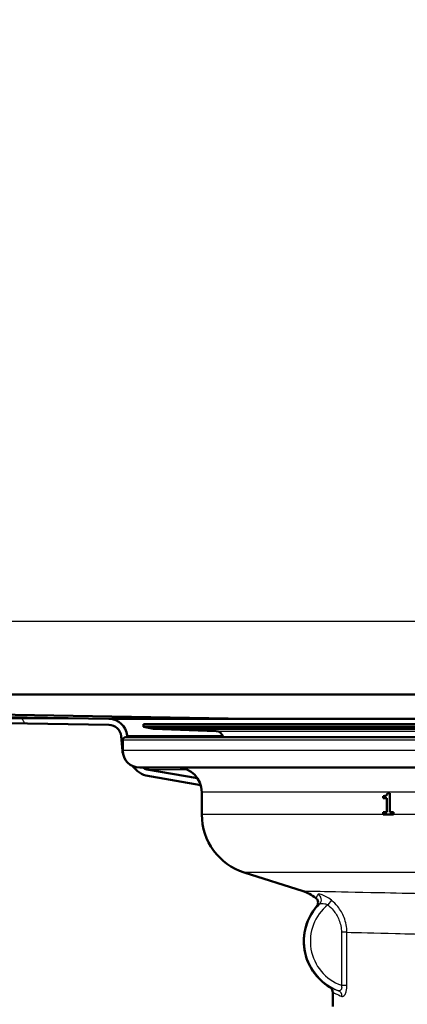
# Model space of a CAD drawing. Units: millimetres. Extents: x 0 to 2100, y 0 to 4094.
# Drawn here: x 743 to 807, y 1459 to 1621 of the extents above; entities that cross this region are included whole.
import ezdxf

# ---------------------------------------------------------------- set-up
doc = ezdxf.new("R2010")
doc.units = ezdxf.units.MM
doc.header["$LTSCALE"] = 10
for name, color, linetype, lineweight in [('Dimensions(ISO)', 7, 'Continuous', 25), ('Hatch', 7, 'Continuous', 9), ('Visible Edges(ISO)', 7, 'Continuous', 50), ('Visible Tangent Edges(ISO)', 7, 'Continuous', 25)]:
    doc.layers.add(name, color=color, linetype=linetype, lineweight=lineweight)
doc.styles.add('Text__5.0mm', font='arial.ttf', dxfattribs={"width": 0.9})
doc.dimstyles.new('KS-Marketing', dxfattribs={"dimscale": 10, "dimtxt": 5, "dimasz": 3.5, "dimexe": 3.175, "dimexo": 0, "dimgap": 0.8, "dimtad": 1, "dimdec": 3, "dimrnd": 1e-08, "dimtxsty": 'Text__5.0mm', "dimcen": 0.09, "dimdle": 10, "dimclrd": 7, "dimclre": 7, "dimclrt": 7, "dimadec": 0, "dimazin": 2, "dimtfac": 0.7, "dimtdec": 4, "dimtmove": 0, "dimatfit": 3, "dimfxl": 1, "dimtolj": 1, "dimlwd": 25, "dimlwe": 25, "dimarcsym": 0})
pattern_1 = [(120, (0, 0), (-27.4963, -15.875), [])]

# ---------------------------------------------------------------- blocks, each defined once
blk = doc.blocks.new('*D9')
at = {"layer": 'Defpoints', "color": 0, "linetype": 'Continuous', "transparency": 16777216}
for p in [(500.8, 1709.75), (354.11, 1505.75), (758.05, 1505.75)]:
    blk.add_point(p, dxfattribs=at)
at = {"layer": 'Dimensions(ISO)', "color": 7, "linetype": 'Continuous', "lineweight": 25, "transparency": 16777216}
for p, q in [((500.8, 1709.75), (322.36, 1709.75)), ((354.11, 1674.75), (354.11, 1540.75)), ((758.05, 1505.75), (322.36, 1505.75))]:
    blk.add_line(p, q, dxfattribs=at)
at = {"layer": 'Dimensions(ISO)', "color": 7, "linetype": 'Continuous', "transparency": 16777216}
for points in [[(348.27, 1674.75), (359.94, 1674.75), (354.11, 1709.75)], [(348.27, 1540.75), (359.94, 1540.75), (354.11, 1505.75)]]:
    blk.add_solid(points, dxfattribs=at)
at = {"layer": 'Dimensions(ISO)', "color": 7, "linetype": 'Continuous', "lineweight": 25, "transparency": 16777216, "insert": (320.58, 1557.74), "char_height": 50, "attachment_point": 4, "rotation": 90, "style": 'Text__5.0mm'}
blk.add_mtext('\\A1;204', dxfattribs=at)

msp = doc.modelspace()

# ---------------------------------------------------------------- hatches: boundary and pattern name
at = {"layer": 'Hatch'}
h = msp.add_hatch(dxfattribs=at)
h.set_pattern_fill('ANSI31', color=256, scale=254, angle=75, style=0)
h.set_pattern_definition(pattern_1)
edge = h.paths.add_edge_path()
edge.add_line((760.7987, 1502.7451), (761.0625, 1502.7451))
edge.add_line((761.0625, 1502.7451), (761.0396, 1503.0065))
edge.add_ellipse((758.051, 1502.7451), major_axis=(-0.2615, 2.9886), ratio=1, start_angle=270, end_angle=355)
edge.add_line((758.051, 1505.7451), (542.7987, 1509.7451))
edge.add_ellipse((542.7987, 1521.7451), major_axis=(-12, 0), ratio=1, start_angle=0, end_angle=90, ccw=False)
edge.add_line((530.7987, 1521.7451), (530.7987, 1706.7451))
edge.add_ellipse((527.7987, 1706.7451), major_axis=(0, 3), ratio=1, start_angle=270, end_angle=360)
edge.add_line((527.7987, 1709.7451), (521.7987, 1709.7451))
edge.add_line((521.7987, 1709.7451), (500.7987, 1709.7451))
edge.add_line((500.7987, 1709.7451), (500.7987, 1708.7451))
edge.add_line((500.7987, 1708.7451), (527.7987, 1708.7451))
edge.add_ellipse((527.7987, 1706.7451), major_axis=(2, 0), ratio=1, start_angle=0, end_angle=90, ccw=False)
edge.add_line((529.7987, 1706.7451), (529.7987, 1678.7451))
edge.add_line((529.7987, 1678.7451), (529.7987, 1543.7451))
edge.add_line((529.7987, 1543.7451), (529.7987, 1521.7451))
edge.add_ellipse((542.7987, 1521.7451), major_axis=(0, -13), ratio=1, start_angle=270, end_angle=359.958239)
edge.add_line((542.7892, 1508.7451), (579.8451, 1508.0566))
edge.add_line((579.8451, 1508.0566), (714.8218, 1505.5483))
edge.add_line((714.8218, 1505.5483), (758.0426, 1504.7451))
edge.add_ellipse((758.051, 1502.7451), major_axis=(2, 0.0084), ratio=1, start_angle=89.760728, end_angle=90, ccw=False)
edge.add_ellipse((758.051, 1502.7451), major_axis=(2, 0), ratio=1, start_angle=5, end_angle=90, ccw=False)
edge.add_line((760.0434, 1502.9194), (760.2549, 1500.5018))
edge.add_ellipse((762.7454, 1500.7197), major_axis=(0.2179, -2.4905), ratio=1, start_angle=270, end_angle=281.971005)
edge.add_ellipse((763.0987, 1500.5451), major_axis=(-0.5551, 2.7444), ratio=1, start_angle=78.565193, end_angle=90, ccw=False)
edge.add_line((760.2987, 1500.5451), (760.2987, 1502.2451))
edge.add_ellipse((760.7987, 1502.2451), major_axis=(0, 0.5), ratio=1, start_angle=0, end_angle=90, ccw=False)
h = msp.add_hatch(dxfattribs=at)
h.set_pattern_fill('ANSI31', color=256, scale=254, angle=75, style=0)
h.set_pattern_definition(pattern_1)
edge = h.paths.add_edge_path()
edge.add_line((763.6184, 1497.7451), (763.0987, 1497.7451))
edge.add_ellipse((763.0987, 1500.5451), major_axis=(-2.8, 0), ratio=1, start_angle=65.284861, end_angle=90, ccw=False)
edge.add_line((761.928, 1498.0016), (762.7571, 1497.1724))
edge.add_ellipse((764.5249, 1498.9402), major_axis=(-1.7678, -1.7678), ratio=1, start_angle=0, end_angle=35)
edge.add_line((764.0908, 1496.4781), (773.1332, 1494.8837))
edge.add_ellipse((769.2987, 1493.7451), major_axis=(2.2467, -3.3095), ratio=1, start_angle=72.367714, end_angle=90)
edge.add_line((772.6081, 1495.9917), (764.2644, 1497.463))
edge.add_ellipse((764.5249, 1498.9402), major_axis=(-1.4772, 0.2605), ratio=1, start_angle=62.818336, end_angle=90, ccw=False)

# ---------------------------------------------------------------- linework, layer by layer
at = {"layer": 'Visible Edges(ISO)'}
for p, q in [((542.7987, 1509.7451), (780.8018, 1505.7451)), ((542.7987, 1509.7451), (928.7987, 1509.7451)), ((758.051, 1505.7451), (780.8018, 1505.7451)), ((763.6987, 1504.8546), (877.8987, 1504.8546)), ((763.6987, 1504.8546), (763.6987, 1504.4546)), ((780.8018, 1505.7451), (863.5266, 1505.7451)), ((758.0594, 1504.7451), (758.0426, 1504.7451)), ((763.6987, 1504.4546), (877.8987, 1504.4546)), ((765.3899, 1504.0951), (763.6987, 1504.4546)), ((765.3899, 1504.0951), (876.2074, 1504.0951)), ((775.6443, 1503.737), (765.3899, 1504.0951)), ((760.0434, 1502.9194), (760.2549, 1500.5018)), ((760.2987, 1500.5451), (760.2987, 1502.2451)), ((760.7987, 1502.7451), (880.1554, 1502.7451)), ((761.0625, 1502.7451), (761.0396, 1503.0065)), ((761.928, 1498.0016), (762.7571, 1497.1724)), ((875.4982, 1497.7451), (763.0987, 1497.7451)), ((772.6081, 1495.9917), (764.2644, 1497.463)), ((764.0908, 1496.4781), (773.1332, 1494.8837)), ((773.2987, 1490.0545), (773.2987, 1493.7451)), ((803.7986, 1493.5676), (804.1617, 1493.5676)), ((804.1617, 1490.4136), (804.1617, 1493.5676)), ((803.0754, 1493.0797), (803.0754, 1492.7592)), ((803.7107, 1492.7592), (803.0754, 1492.7592)), ((803.7107, 1492.7592), (803.7107, 1490.4136)), ((803.0754, 1490.4136), (803.7107, 1490.4136)), ((803.0754, 1490.4136), (803.0754, 1490.0562)), ((804.1617, 1490.4136), (804.7828, 1490.4136)), ((804.7828, 1490.0562), (804.7828, 1490.4136)), ((804.7828, 1490.0562), (803.0754, 1490.0562)), ((789.9235, 1477.4487), (780.2632, 1480.5263)), ((794.7987, 1458.5451), (794.7987, 1460.8747))]:
    msp.add_line(p, q, dxfattribs=at)
for centre, radius, start, end in [((758.051, 1502.7451), 3, 5, 90), ((758.051, 1502.7451), 2, 5, 90.239272), ((775.6024, 1502.5377), 1.2, 9.950624, 88), ((760.7987, 1502.2451), 0.5, 90, 180), ((762.7454, 1500.7197), 2.5, 185, 196.971005), ((763.0987, 1500.5451), 2.8, 180, 270), ((764.5249, 1498.9402), 2.5, 225, 260), ((764.5249, 1498.9402), 1.5, 232.818336, 260), ((769.2987, 1493.7451), 4, 0, 90), ((783.2987, 1490.0545), 10, 180, 252.329138), ((787.7987, 1470.779), 7, 53.220668, 72.329138), ((798.7987, 1469.2451), 8.75, 139.442132, 239.147991)]:
    msp.add_arc(centre, radius, start, end, dxfattribs=at)
for points, knots in [([(758.051, 1505.7451), (722.1773, 1506.4117), (686.3036, 1507.0785), (614.5529, 1508.4118), (578.6758, 1509.0785), (542.7987, 1509.7451)], [-21.52894836, -21.52894836, -21.52894836, -21.52894836, -10.76498803, -10.76498803, 0, 0, 0, 0]), ([(542.7892, 1508.7451), (578.9395, 1508.0734), (615.0899, 1507.4017), (686.841, 1506.0684), (722.4418, 1505.4066), (758.0426, 1504.7451)], [-21.5290799, -21.5290799, -21.5290799, -21.5290799, -10.68210573, -10.68210573, -0.0000192, -0.0000192, -0.0000192, -0.0000192]), ([(803.7986, 1493.5676), (803.7937, 1493.5059), (803.783, 1493.4432), (803.7465, 1493.3393), (803.7243, 1493.2963), (803.658, 1493.214), (803.6189, 1493.1882), (803.5178, 1493.1341), (803.4362, 1493.1129), (803.2677, 1493.0848), (803.1686, 1493.0797), (803.0754, 1493.0797)], [-0.0876737568, -0.0876737568, -0.0876737568, -0.0876737568, -0.0757684626, -0.0757684626, -0.0663102834, -0.0663102834, -0.0548430484, -0.0548430484, -0.0301315589, -0.0301315589, 0, 0, 0, 0]), ([(791.9898, 1476.3857), (791.9915, 1476.3844), (791.9932, 1476.3831), (792.0564, 1476.3352), (792.1123, 1476.2817), (792.2106, 1476.1629), (792.2527, 1476.098), (792.3448, 1475.9123), (792.3794, 1475.7855), (792.3978, 1475.5257), (792.3816, 1475.3952), (792.3001, 1475.1479), (792.2355, 1475.0334), (792.1509, 1474.9345)], [-0.000639678, -0.000639678, -0.000639678, -0.000639678, 0, 0, 0.02313244, 0.02313244, 0.046264683, 0.046264683, 0.085329938, 0.085329938, 0.124393653, 0.124393653, 0.163456758, 0.163456758, 0.163456758, 0.163456758]), ([(794.3115, 1461.7333), (794.3853, 1461.6891), (794.4535, 1461.6354), (794.5738, 1461.5124), (794.6259, 1461.4431), (794.7108, 1461.2935), (794.7436, 1461.2131), (794.7875, 1461.0468), (794.7987, 1460.9607), (794.7987, 1460.8747)], [0, 0, 0, 0, 0.25000009, 0.25000009, 0.50000019, 0.50000019, 0.75000028, 0.75000028, 1.00000037, 1.00000037, 1.00000037, 1.00000037])]:
    msp.add_open_spline(points, degree=3, knots=knots, dxfattribs=at)
at = {"layer": 'Visible Tangent Edges(ISO)'}
for p, q in [((928.7987, 1521.7451), (542.7987, 1521.7451)), ((775.6443, 1503.737), (865.9531, 1503.737)), ((880.65, 1502.2451), (760.2987, 1502.2451)), ((761.0396, 1503.0065), (776.707, 1503.0065)), ((880.1412, 1500.5451), (760.2987, 1500.5451)), ((764.2644, 1497.463), (770.7743, 1497.463)), ((808.8023, 1493.7451), (773.2987, 1493.7451)), ((808.8023, 1490.0545), (773.2987, 1490.0545)), ((854.4703, 1480.5263), (780.2632, 1480.5263)), ((794.6057, 1475.9802), (793.9963, 1475.2301)), ((797.1308, 1470.7207), (796.228, 1470.7207)), ((796.228, 1470.7207), (796.228, 1462.0149)), ((797.1308, 1462.0149), (797.1308, 1470.7207)), ((796.228, 1462.0149), (797.1308, 1462.0149))]:
    msp.add_line(p, q, dxfattribs=at)
for radius, start, end in [(8.6736, 135.058366, 249.345163), (7.6736, 128.743615, 250.426942)]:
    msp.add_arc((798.7987, 1469.2451), radius, start, end, dxfattribs=at)
for centre, major_axis, ratio, start_param, end_param in [((791.9515, 1476.0783), (0.6653, -0.7466), 0.98903725, 0.05913081, 1.95104991), ((795.3865, 1460.1933), (0.3321, 0.9432), 0.92943108, 5.02862622, 6.25953368)]:
    msp.add_ellipse(centre, major_axis=major_axis, ratio=ratio, start_param=start_param, end_param=end_param, dxfattribs=at)
for points, knots in [([(835.4461, 1476.4607), (832.0427, 1476.539), (828.1039, 1476.6284), (819.4997, 1476.8203), (814.7162, 1476.925), (807.5031, 1477.0804), (804.838, 1477.1372), (802.4572, 1477.1875), (794.8063, 1477.3493), (790.285, 1477.4424), (790.1157, 1477.4454)], [-23.10889103, -23.10889103, -23.10889103, -23.10889103, -21.7745141, -21.7745141, -20.29045386, -20.29045386, -19.36291622, -19.36291622, -19.36291622, -16.38206813, -16.38206813, -16.38206813, -16.38206813]), ([(792.3902, 1476.9664), (792.3313, 1476.874), (792.2752, 1476.7857), (792.0995, 1476.5106), (792.0162, 1476.3856), (791.9932, 1476.3847), (791.9919, 1476.3846), (791.9908, 1476.3849), (791.9898, 1476.3857)], [0.366346067, 0.366346067, 0.366346067, 0.366346067, 0.60616345, 0.60616345, 1.212326901, 1.212326901, 1.212326901, 1.247016483, 1.247016483, 1.247016483, 1.247016483]), ([(794.6057, 1475.9802), (794.3328, 1476.2077), (794.035, 1476.3978), (793.4374, 1476.7128), (793.1409, 1476.8293), (792.7252, 1476.9583), (792.5823, 1476.9883), (792.4373, 1476.994), (792.4025, 1476.9858), (792.3902, 1476.9664)], [0, 0, 0, 0, 0.092850451, 0.092850451, 0.197006838, 0.197006838, 0.277127136, 0.277127136, 0.327202322, 0.327202322, 0.327202322, 0.327202322]), ([(797.1308, 1470.7207), (797.1313, 1471.5403), (796.9711, 1472.3735), (796.421, 1473.7799), (796.0638, 1474.3927), (795.6309, 1474.9346), (795.3244, 1475.3182), (794.9811, 1475.6672), (794.6057, 1475.9802)], [0, 0, 0, 0, 0.210757201, 0.210757201, 0.390180001, 0.390180001, 0.390180001, 0.517181482, 0.517181482, 0.517181482, 0.517181482]), ([(792.1509, 1474.9345), (792.1517, 1474.9339), (792.1527, 1474.9336), (792.154, 1474.9336), (792.1767, 1474.933), (792.2787, 1475.0273), (792.5062, 1475.2353), (792.5798, 1475.302), (792.6593, 1475.372)], [-1.246143834, -1.246143834, -1.246143834, -1.246143834, -1.212326901, -1.212326901, -1.212326901, -0.60616345, -0.60616345, -0.366346067, -0.366346067, -0.366346067, -0.366346067]), ([(792.6593, 1475.372), (792.6754, 1475.3871), (792.7034, 1475.3994), (792.8052, 1475.4249), (792.8966, 1475.4343), (793.1532, 1475.4373), (793.3313, 1475.4254), (793.6805, 1475.3584), (793.8507, 1475.3073), (793.9963, 1475.2301)], [-0.327202322, -0.327202322, -0.327202322, -0.327202322, -0.277127136, -0.277127136, -0.197006838, -0.197006838, -0.092850451, -0.092850451, 0, 0, 0, 0]), ([(793.9963, 1475.2301), (794.3266, 1474.9617), (794.6293, 1474.6624), (794.8998, 1474.3335), (795.2819, 1473.8688), (795.5979, 1473.3433), (796.0854, 1472.1375), (796.228, 1471.4232), (796.228, 1470.7207)], [-0.517181482, -0.517181482, -0.517181482, -0.517181482, -0.390180001, -0.390180001, -0.390180001, -0.210757201, -0.210757201, 0, 0, 0, 0]), ([(797.1308, 1470.7207), (798.9224, 1470.6758), (801.7232, 1470.6053), (805.1433, 1470.5178), (807.1115, 1470.4674), (809.3168, 1470.4107), (812.388, 1470.3308), (813.1734, 1470.3103), (813.9577, 1470.2898)], [17.75112369, 17.75112369, 17.75112369, 17.75112369, 19.36291622, 19.36291622, 19.36291622, 20.29045386, 20.29045386, 20.6021825, 20.6021825, 20.6021825, 20.6021825]), ([(795.7392, 1461.129), (795.3321, 1461.2712), (795.0101, 1461.4146), (794.4721, 1461.6664), (794.3128, 1461.7497), (794.3115, 1461.7333)], [17.011351169, 17.011351169, 17.011351169, 17.011351169, 17.398726495, 17.398726495, 17.90371699, 17.90371699, 17.90371699, 17.90371699]), ([(796.228, 1462.0149), (796.2473, 1461.9466), (796.2615, 1461.8787), (796.2833, 1461.7085), (796.2819, 1461.6107), (796.2477, 1461.4086), (796.206, 1461.3137), (796.0892, 1461.1674), (796.0124, 1461.1221), (795.8688, 1461.0982), (795.8041, 1461.1055), (795.7392, 1461.129)], [0, 0, 0, 0, 0.036855962, 0.036855962, 0.095825502, 0.095825502, 0.172485904, 0.172485904, 0.256346405, 0.256346405, 0.318962647, 0.318962647, 0.318962647, 0.318962647]), ([(796.3229, 1460.1933), (796.3927, 1460.1678), (796.4665, 1460.1722), (796.6395, 1460.2577), (796.7395, 1460.3649), (796.9099, 1460.676), (796.9808, 1460.8689), (797.0727, 1461.2642), (797.1009, 1461.4511), (797.1261, 1461.7678), (797.1308, 1461.892), (797.1308, 1462.0149)], [-0.318962647, -0.318962647, -0.318962647, -0.318962647, -0.256346405, -0.256346405, -0.172485904, -0.172485904, -0.095825502, -0.095825502, -0.036855962, -0.036855962, 0, 0, 0, 0]), ([(794.7987, 1460.8747), (794.7987, 1460.892), (794.9683, 1460.7976), (795.5433, 1460.5141), (795.8875, 1460.353), (796.3229, 1460.1933)], [-17.904580978, -17.904580978, -17.904580978, -17.904580978, -17.398726495, -17.398726495, -17.011351169, -17.011351169, -17.011351169, -17.011351169])]:
    msp.add_open_spline(points, degree=3, knots=knots, dxfattribs=at)

# ---------------------------------------------------------------- dimensions: what is measured, and where the dimension line sits
at = {"layer": 'Dimensions(ISO)', "color": 7, "linetype": 'Continuous', "lineweight": 25}
dim = msp.add_linear_dim(base=(354.1082, 1505.7451), p1=(500.7987, 1709.7451), p2=(758.051, 1505.7451), angle=90, dimstyle='KS-Marketing', override={"dimgap": 0.8, "dimdec": 3, "dimtol": 0, "dimlim": 0, "dimtp": 0, "dimtm": 0, "dimtdec": 4, "dimtofl": 0, "dimatfit": 1}, dxfattribs=at)
dim.commit()
dim.dimension.update_dxf_attribs({"geometry": '*D9', "text_midpoint": (354.1082, 1607.7451), "dimtype": 160})

doc.saveas('drawing.dxf')
